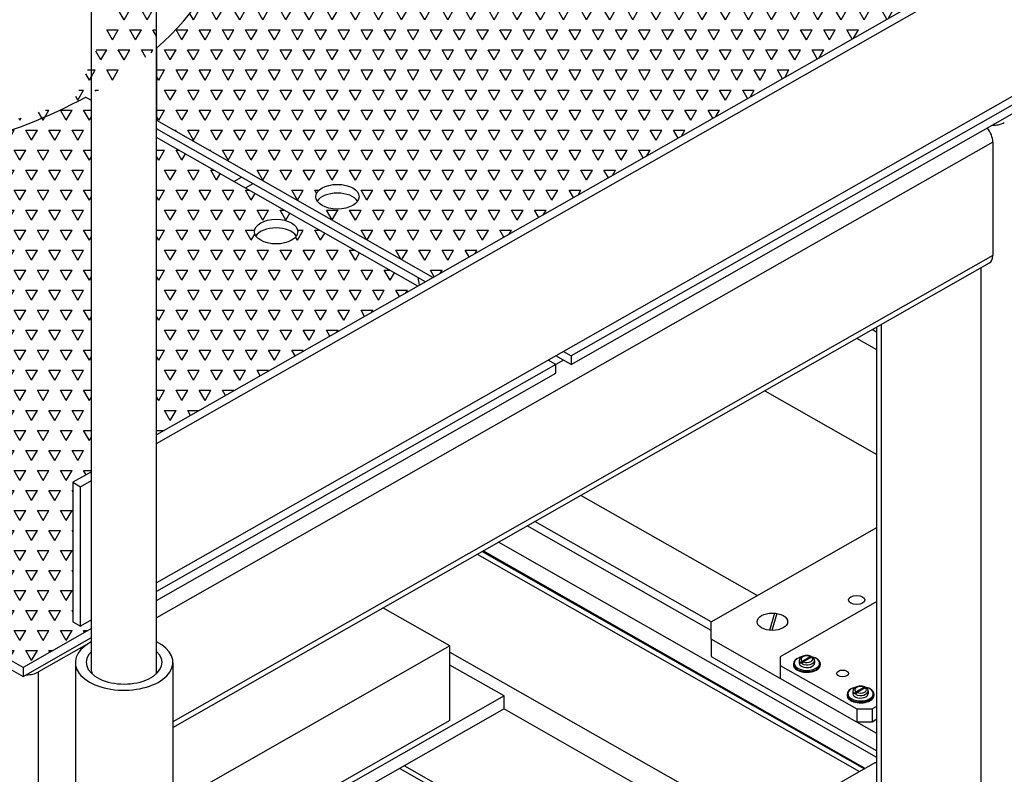
# Model space of a CAD drawing. Extents: x 0 to 544, y 0 to 352.
# Drawn here: x 377 to 393, y 235 to 247 of the extents above; entities that cross this region are included whole.
import ezdxf

# ---------------------------------------------------------------- set-up
doc = ezdxf.new("R2010")
doc.units = 0
doc.header["$LTSCALE"] = 8
doc.header["$MEASUREMENT"] = 0
for name, color, linetype in [('OL', 3, 'CONTINUOUS'), ('T', 7, 'CONTINUOUS'), ('TB', 4, 'CONTINUOUS')]:
    doc.layers.add(name, color=color, linetype=linetype)
pattern_1 = [(60, (0, -15.96762), (-0.1875, 0.32475953), [0.1875, -0.1875]), (120, (0, -15.96762), (-0.375, 2e-10), [0.1875, -0.1875]), (0, (-0.09375, -15.80524), (0.1875, 0.32475953), [0.1875, -0.1875])]

msp = doc.modelspace()

# ---------------------------------------------------------------- hatches: boundary and pattern name
at = {"layer": 'TB'}
h = msp.add_hatch(dxfattribs=at)
h.set_pattern_fill('TRIANG', color=256, style=0)
h.set_pattern_definition(pattern_1)
edge = h.paths.add_edge_path(flags=16)
edge.add_ellipse((382.2086, 244.2205), major_axis=(0.3516, 0), ratio=0.5690356, start_angle=0, end_angle=360)
edge = h.paths.add_edge_path()
edge.add_line((379.2785, 246.6292), (379.2785, 245.4634))
edge.add_line((379.2785, 245.4634), (383.7625, 242.9119))
edge.add_line((383.7625, 242.9119), (392.4011, 247.8276))
edge.add_line((392.4011, 247.8276), (382.0524, 253.7163))
edge.add_line((382.0524, 253.7163), (380.011, 252.5547))
edge.add_line((380.011, 252.5547), (380.011, 250.5023))
edge.add_ellipse((372.8465, 248.9821), major_axis=(7.6465, 0), ratio=0.5690356, start_angle=-32.73498, end_angle=20.45008)
h = msp.add_hatch(dxfattribs=at)
h.set_pattern_fill('TRIANG', color=256, style=0)
h.set_pattern_definition(pattern_1)
edge = h.paths.add_edge_path()
edge.add_ellipse((372.8465, 248.9821), major_axis=(7.6465, 0), ratio=0.5690356, start_angle=-64.37998, end_angle=-46.31759)
edge.add_line((376.1528, 245.0587), (376.1528, 239.8155))
edge.add_line((376.1528, 239.8155), (376.7087, 239.4992))
edge.add_line((376.7087, 239.4992), (376.7087, 237.2359))
edge.add_line((376.7087, 237.2359), (376.5844, 237.1652))
edge.add_line((376.5844, 237.1652), (376.1528, 237.4107))
edge.add_line((376.1528, 237.4107), (376.1528, 237.1278))
edge.add_line((376.1528, 237.1278), (377.1126, 236.5817))
edge.add_line((377.1126, 236.5817), (378.2238, 237.214))
edge.add_line((378.2238, 237.214), (378.2238, 237.3554))
edge.add_line((378.2238, 237.3554), (378.0449, 237.2536))
edge.add_line((378.0449, 237.2536), (377.9206, 237.3243))
edge.add_line((377.9206, 237.3243), (377.9206, 239.5876))
edge.add_line((377.9206, 239.5876), (378.2238, 239.7602))
edge.add_line((378.2238, 239.7602), (378.2238, 245.7807))
edge.add_line((378.2238, 245.7807), (378.1276, 245.8354))
h = msp.add_hatch(dxfattribs=at)
h.set_pattern_fill('TRIANG', color=256, style=0)
h.set_pattern_definition(pattern_1)
h.paths.add_polyline_path([(379.2785, 245.1805), (383.5139, 242.7704), (379.2785, 240.3604)])
edge = h.paths.add_edge_path(flags=16)
edge.add_ellipse((381.2143, 243.6546), major_axis=(0.3516, 0), ratio=0.5690356, start_angle=0, end_angle=360)

# ---------------------------------------------------------------- linework, layer by layer
at = {"layer": 'OL', "extrusion": (-4.71845e-16, 0.707107, 0.707107)}
for p, q in [((378.2238, 236.524, 134.4936), (378.2238, 257.3295, 138.0632)), ((379.2785, 236.524, 134.4936), (379.2785, 252.1379, 137.1725)), ((393.8852, 248.6721, 136.5778), (379.2785, 240.3604, 135.1518)), ((379.2785, 240.2189, 135.1275), (393.8852, 248.5306, 136.5536)), ((393.8852, 246.2673, 136.1652), (379.2785, 237.9556, 134.7392)), ((393.8852, 246.1258, 136.141), (385.9998, 241.6388, 135.3711)), ((385.9998, 241.4973, 135.3468), (393.8852, 245.9844, 136.1167)), ((378.2238, 245.7807, 136.0818), (378.1276, 245.8354, 136.0912)), ((379.2785, 245.4634, 136.0273), (383.7625, 242.9119, 135.5896)), ((383.6382, 242.8412, 135.5774), (379.2785, 245.322, 136.0031)), ((383.5139, 242.7704, 135.5653), (379.2785, 245.1805, 135.9788)), ((392.8361, 245.1045, 135.9657), (379.2785, 237.3898, 134.6421)), ((392.8361, 245.1045, 135.9657), (392.8361, 243.2655, 135.6502)), ((380.5308, 244.4679, 135.8565), (380.6551, 244.5387, 135.8687)), ((380.7172, 244.3618, 135.8383), (380.8415, 244.4326, 135.8505)), ((392.8361, 243.2655, 135.6502), (379.5422, 235.7008, 134.3523)), ((379.5422, 235.613, 134.3373), (392.7815, 243.1466, 135.6298)), ((392.6496, 231.7199, 133.6693), (392.6496, 243.0716, 135.6169)), ((390.9566, 242.0195, 135.4364), (390.8787, 242.0638, 135.444)), ((390.9566, 232.9144, 133.8742), (390.9566, 242.1081, 135.4516)), ((391.0338, 232.9583, 133.8818), (391.0338, 242.1521, 135.4592)), ((390.9566, 241.7366, 135.3879), (390.6301, 241.9224, 135.4198)), ((385.8755, 241.7095, 135.3833), (385.9998, 241.6388, 135.3711)), ((385.7512, 241.4973, 135.3468), (385.6269, 241.568, 135.359)), ((385.9998, 241.4973, 135.3468), (385.7512, 241.6388, 135.3711)), ((385.8755, 241.568, 135.359), (385.7512, 241.4973, 135.3468)), ((385.9998, 241.6388, 135.3711), (385.9998, 241.4973, 135.3468)), ((385.7512, 241.4973, 135.3468), (379.2785, 237.8141, 134.7149)), ((385.7512, 241.3559, 135.3226), (385.7512, 241.4973, 135.3468)), ((379.2785, 237.6727, 134.6906), (385.7512, 241.3559, 135.3226)), ((389.1387, 241.0737, 135.2742), (390.9566, 240.0393, 135.0967)), ((378.2238, 239.7602, 135.0488), (377.9206, 239.5876, 135.0192)), ((377.9206, 239.5876, 135.0192), (377.9206, 237.3243, 134.6309)), ((377.9206, 239.5876, 135.0192), (378.0449, 239.5169, 135.0071)), ((378.0449, 239.5169, 135.0071), (378.2238, 239.6188, 135.0245)), ((378.0449, 237.2536, 134.6187), (378.0449, 239.5169, 135.0071)), ((389.0138, 237.7498, 134.7039), (386.1556, 239.3762, 134.9829)), ((388.2681, 237.1837, 134.6067), (385.2853, 238.881, 134.898)), ((388.2681, 237.3251, 134.631), (385.4096, 238.9517, 134.9101)), ((388.2681, 237.3254, 134.6311), (390.9566, 238.8553, 134.8935)), ((390.9566, 235.1236, 134.2533), (384.8194, 238.6159, 134.8525)), ((384.4776, 238.4214, 134.8191), (390.6759, 234.8943, 134.214)), ((384.5548, 238.4653, 134.8266), (390.7531, 234.9382, 134.2215)), ((390.7691, 234.9474, 134.2231), (384.5708, 238.4744, 134.8282)), ((390.9566, 237.6527, 134.6872), (389.3868, 236.7594, 134.534)), ((384.0347, 236.933, 134.5637), (382.9484, 237.5512, 134.6698)), ((377.9206, 237.3243, 134.6309), (378.0449, 237.2536, 134.6187)), ((378.2238, 237.3554, 134.6362), (378.0449, 237.2536, 134.6187)), ((388.2681, 237.0425, 134.5825), (388.2681, 237.3254, 134.6311)), ((377.1126, 236.5817, 134.5035), (376.1528, 237.1278, 134.5972)), ((378.2238, 237.214, 134.6119), (377.1126, 236.5817, 134.5035)), ((376.1528, 236.9864, 134.5729), (377.1126, 236.4402, 134.4792)), ((377.1126, 236.4402, 134.4792), (378.2238, 237.0725, 134.5877)), ((378.2238, 237.0018, 134.5755), (377.3612, 236.5109, 134.4913)), ((384.0347, 236.933, 134.5637), (379.5409, 234.3759, 134.125)), ((384.0347, 235.7255, 134.3566), (384.0347, 236.933, 134.5637)), ((388.2681, 237.0425, 134.5825), (388.2681, 236.7596, 134.534)), ((389.3868, 236.4059, 134.4733), (388.2681, 237.0425, 134.5825)), ((384.0347, 236.8344, 134.5468), (389.0601, 233.9748, 134.0562)), ((388.2681, 236.7596, 134.534), (390.9566, 235.2297, 134.2715)), ((389.3868, 236.7594, 134.534), (389.3868, 236.618, 134.5097)), ((377.9602, 236.6654, 134.5178), (377.9602, 234.4021, 134.1295)), ((379.5422, 236.6654, 134.5178), (379.5422, 234.4021, 134.1295)), ((384.9122, 236.1229, 134.4247), (384.0347, 236.6223, 134.5104)), ((389.3868, 236.618, 134.5097), (389.3868, 236.4058, 134.4733)), ((389.3868, 236.618, 134.5097), (390.6298, 235.9107, 134.3883)), ((377.1126, 236.5817, 134.5035), (377.1126, 236.4402, 134.4792)), ((377.3612, 210.9242, 130.1013), (377.3612, 236.5109, 134.4913)), ((390.6298, 235.6985, 134.3519), (389.3868, 236.4058, 134.4733)), ((384.9122, 236.1229, 134.4247), (379.0543, 232.7895, 133.8528)), ((384.9122, 235.9107, 134.3883), (384.9122, 236.1229, 134.4247)), ((384.9122, 235.9107, 134.3883), (379.0543, 232.5774, 133.8164)), ((384.9122, 235.9107, 134.3883), (388.6872, 233.7626, 134.0198)), ((390.6298, 235.9107, 134.3883), (390.6298, 235.6985, 134.3519)), ((390.6298, 235.9107, 134.3883), (390.8784, 235.9107, 134.3883)), ((390.8784, 235.9107, 134.3883), (390.9566, 235.9552, 134.396)), ((390.8784, 235.9107, 134.3883), (390.8784, 235.6985, 134.3519)), ((384.0347, 235.7255, 134.3566), (379.0543, 232.8915, 133.8703)), ((390.8784, 235.6985, 134.3519), (390.6298, 235.6985, 134.3519)), ((390.9566, 235.5126, 134.32), (390.6299, 235.6985, 134.3519)), ((390.9566, 235.743, 134.3596), (390.8784, 235.6985, 134.3519)), ((390.9243, 235.0357, 134.2382), (379.0543, 228.2812, 133.0793)), ((390.9566, 235.0357, 134.2382), (390.9243, 235.0357, 134.2382)), ((383.2191, 234.9473, 134.223), (386.9941, 232.7992, 133.8545)), ((383.2964, 234.9912, 134.2306), (387.0713, 232.8432, 133.862))]:
    msp.add_line(p, q, dxfattribs=at)
at = {"layer": 'OL'}
for p, q in [((389.2973, 237.4649, 134.6547), (389.2127, 237.1866, 134.6069)), ((389.3354, 237.46, 134.6542), (389.2518, 237.1848, 134.6069))]:
    msp.add_line(p, q, dxfattribs=at)
at = {"layer": 'OL', "extrusion": (-1.94289e-16, 0.707107, 0.707107)}
for p, q in [((389.7459, 236.6859, 134.5213), (389.8788, 236.7616, 134.5343)), ((389.6987, 236.6958, 134.523), (389.6987, 236.6532, 134.5157)), ((389.7578, 236.6701, 134.5186), (389.7258, 236.6519, 134.5155)), ((389.8975, 236.7509, 134.5325), (389.7646, 236.6753, 134.5195)), ((389.9448, 236.6958, 134.523), (389.9448, 236.6532, 134.5157)), ((390.5687, 236.2007, 134.4381), (390.5687, 236.1581, 134.4308)), ((390.6279, 236.175, 134.4337), (390.5959, 236.1568, 134.4306)), ((390.616, 236.1908, 134.4364), (390.7489, 236.2665, 134.4494)), ((390.7676, 236.2558, 134.4475), (390.6347, 236.1802, 134.4346)), ((390.8148, 236.2007, 134.4381), (390.8148, 236.1581, 134.4308))]:
    msp.add_line(p, q, dxfattribs=at)
at = {"layer": 'OL'}
for points, elevation in [([(389.6899, 236.7431, -0.0887919), (389.7478, 236.7618, 90.1989752)], 134.5311), ([(389.9535, 236.7431, 0.0501719), (389.9126, 236.7518, 0.5385017)], 134.5311), ([(390.5599, 236.248, -0.0887919), (390.6179, 236.2667, 90.1989752)], 134.4462), ([(390.8236, 236.248, 0.0501719), (390.7827, 236.2567, 0.5385017)], 134.4462)]:
    msp.add_lwpolyline(points, format="xyb", dxfattribs=dict(at, elevation=elevation))
at = {"layer": 'OL', "extrusion": (3.55472e-15, -0.169102, 0.985599)}
for centre, major_axis, start_param, end_param in [((372.8465, 248.9821, 136.631), (7.6465, 0), -0.5713331, 0.3569212), ((372.8465, 248.9821, 136.631), (7.6465, 0), -1.1236427, -0.8083944), ((378.7512, 236.6654, 134.5178), (-0.6152, 0), -0.5410995, 3.6826922)]:
    msp.add_ellipse(centre, major_axis=major_axis, ratio=0.5773503, start_param=start_param, end_param=end_param, dxfattribs=at)
at = {"layer": 'OL', "extrusion": (3.58577e-15, -0.169102, 0.985599)}
for centre in [(392.8361, 245.5289, 136.0386), (377.1748, 236.617, 134.5095)]:
    msp.add_ellipse(centre, major_axis=(-0.2637, 0), ratio=0.5773503, start_param=1.5151258, end_param=2.3561945, dxfattribs=at)
at = {"layer": 'OL', "extrusion": (3.58047e-15, -0.169102, 0.985599)}
msp.add_ellipse((392.6496, 245.2106, 135.9839), major_axis=(0.1318, -0.2251, -0.0386), ratio=0.5773503, start_param=0.7853982, end_param=1.8087375, dxfattribs=at)
at = {"layer": 'OL', "extrusion": (3.49775e-15, -0.169102, 0.985599)}
for centre in [(382.2086, 244.2205, 135.8141), (381.2143, 243.6546, 135.717)]:
    msp.add_ellipse(centre, major_axis=(0.3516, 0), ratio=0.5773503, dxfattribs=at)
at = {"layer": 'OL', "extrusion": (3.5409e-15, -0.169102, 0.985599)}
for centre in [(382.2086, 244.079, 135.7898), (381.2143, 243.5132, 135.6927)]:
    msp.add_ellipse(centre, major_axis=(0.3516, 0), ratio=0.5773503, start_param=0.3613671, end_param=2.7802255, dxfattribs=at)
at = {"layer": 'OL', "extrusion": (3.55271e-15, -0.169102, 0.985599)}
msp.add_ellipse((392.6496, 243.3716, 135.6684), major_axis=(0.1318, -0.2251, -0.0386), ratio=0.5773503, start_param=0, end_param=0.7853982, dxfattribs=at)
at = {"layer": 'OL', "extrusion": (3.28904e-15, -0.169102, 0.985599)}
msp.add_ellipse((378.946, 244.161, 135.8039), major_axis=(3.3398, -5.7015, -0.9782), ratio=0.5773503, start_param=1.0182693, end_param=1.0393028, dxfattribs=at)
at = {"layer": 'OL', "extrusion": (3.47153e-15, -0.169102, 0.985599)}
msp.add_ellipse((390.6297, 237.679, 134.6917), major_axis=(0.1318, 0), ratio=0.5773503, dxfattribs=at)
at = {"layer": 'OL', "extrusion": (3.51038e-15, -0.169102, 0.985599)}
msp.add_ellipse((389.2622, 237.3255, 134.6311), major_axis=(0.2475, 0), ratio=0.5773503, dxfattribs=at)
at = {"layer": 'OL', "extrusion": (3.53399e-15, -0.169102, 0.985599)}
msp.add_ellipse((389.2622, 237.2548, 134.6189), major_axis=(-0.1427, 0), ratio=0.5773503, start_param=2.3424044, end_param=2.3561945, dxfattribs=at)
at = {"layer": 'OL', "extrusion": (3.69228e-15, -0.169102, 0.985599)}
for start_param, end_param in [(-0.7853982, 3.9826613), (-0.8410687, -0.7853982)]:
    msp.add_ellipse((378.7512, 236.6654, 134.5178), major_axis=(-0.791, 0), ratio=0.5773503, start_param=start_param, end_param=end_param, dxfattribs=at)
at = {"layer": 'OL', "extrusion": (3.37692e-15, -0.169102, 0.985599)}
for centre, start_param, end_param in [((389.8217, 236.7184, 134.5269), -2.216278, 0.6454816), ((389.8217, 236.7184, 134.5269), 0.9253147, 2.3561945), ((389.8217, 236.7184, 134.5269), 2.3561945, 3.7870743), ((390.6918, 236.2233, 134.442), -2.216278, 0.6454816), ((390.6918, 236.2233, 134.442), 0.9253147, 2.3561945), ((390.6918, 236.2233, 134.442), 2.3561945, 3.7870743)]:
    msp.add_ellipse(centre, major_axis=(-0.0949, 0), ratio=0.5773503, start_param=start_param, end_param=end_param, dxfattribs=at)
at = {"layer": 'OL', "extrusion": (3.53685e-15, -0.169102, 0.985599)}
for centre, major_axis, start_param, end_param in [((389.8217, 236.6419, 134.5138), (-0.2197, 0), -0.7853982, 2.3561945), ((389.8217, 236.6306, 134.5119), (0.2197, 0), -3.1415927, -0.7853982), ((389.8217, 236.6419, 134.5138), (-0.2197, 0), 2.3561945, 3.9269908), ((389.8217, 236.6306, 134.5119), (0.2197, 0), -0.7853982, 0), ((390.6918, 236.1468, 134.4288), (-0.2197, 0), -0.7853982, 2.3561945), ((390.6918, 236.1355, 134.4269), (0.2197, 0), -3.1415927, -0.7853982), ((390.6918, 236.1468, 134.4288), (-0.2197, 0), 2.3561945, 3.9269908), ((390.6918, 236.1355, 134.4269), (0.2197, 0), -0.7853982, 0)]:
    msp.add_ellipse(centre, major_axis=major_axis, ratio=0.5773503, start_param=start_param, end_param=end_param, dxfattribs=at)
at = {"layer": 'OL', "extrusion": (3.59239e-15, -0.169102, 0.985599)}
for centre, start_param, end_param in [((389.8217, 236.6532, 134.5157), 2.2666302, 5.4977871), ((389.8217, 236.6532, 134.5157), -0.7853982, 0.8749625), ((390.6918, 236.1581, 134.4308), 2.2666302, 5.4977871), ((390.6918, 236.1581, 134.4308), -0.7853982, 0.8749625)]:
    msp.add_ellipse(centre, major_axis=(0.2057, 0), ratio=0.5773503, start_param=start_param, end_param=end_param, dxfattribs=at)
at = {"layer": 'OL', "extrusion": (3.2273e-15, -0.169102, 0.985599)}
for centre, start_param, end_param in [((389.8217, 236.6958, 134.523), 0, 0.6776058), ((389.8217, 236.6958, 134.523), 0.8931906, 3.1415927), ((390.6918, 236.2007, 134.4381), 0, 0.6776058), ((390.6918, 236.2007, 134.4381), 0.8931906, 3.1415927)]:
    msp.add_ellipse(centre, major_axis=(-0.123, 0), ratio=0.5773503, start_param=start_param, end_param=end_param, dxfattribs=at)
at = {"layer": 'OL', "extrusion": (3.32423e-15, -0.169102, 0.985599)}
for centre, start_param, end_param in [((389.8217, 236.6532, 134.5157), -3.1415927, -0.7853982), ((389.8217, 236.6532, 134.5157), -0.7853982, 0), ((390.6918, 236.1581, 134.4308), -3.1415927, -0.7853982), ((390.6918, 236.1581, 134.4308), -0.7853982, 0)]:
    msp.add_ellipse(centre, major_axis=(0.123, 0), ratio=0.5773503, start_param=start_param, end_param=end_param, dxfattribs=at)
at = {"layer": 'OL', "extrusion": (3.62454e-15, -0.169102, 0.985599)}
for start_param, end_param in [(-3.1415927, -2.9937406), (-0.147852, 0)]:
    msp.add_ellipse((378.7512, 236.524, 134.4936), major_axis=(0.5273, 0), ratio=0.5773503, start_param=start_param, end_param=end_param, dxfattribs=at)
at = {"layer": 'OL', "extrusion": (3.63268e-15, -0.169102, 0.985599)}
msp.add_ellipse((390.4009, 236.4877, 134.4873), major_axis=(-0.0967, 0), ratio=0.5773503, dxfattribs=at)
at = {"layer": 'OL'}
for points, knots in [([(389.8922, 236.7634, 134.5346), (389.8788, 236.7694, 134.5357), (389.8637, 236.7736, 134.5364), (389.8319, 236.7779, 134.5371), (389.8156, 236.7781, 134.5372), (389.784, 236.7745, 134.5365), (389.769, 236.7708, 134.5359), (389.742, 236.7597, 134.534), (389.7301, 236.7524, 134.5328), (389.7135, 236.7366, 134.53), (389.7078, 236.7288, 134.5287), (389.7005, 236.7124, 134.5259), (389.6987, 236.7042, 134.5245), (389.6987, 236.6958, 134.523)], [0.001964, 0.001964, 0.001964, 0.001964, 0.08896606, 0.08896606, 0.17517766, 0.17517766, 0.26012693, 0.26012693, 0.34497387, 0.34497387, 0.40889184, 0.40889184, 0.46587058, 0.46587058, 0.46587058, 0.46587058]), ([(389.8788, 236.7616, 134.5343), (389.8813, 236.763, 134.5346), (389.8842, 236.764, 134.5347), (389.8888, 236.7644, 134.5348), (389.8913, 236.764, 134.5347), (389.8948, 236.762, 134.5344), (389.8964, 236.7602, 134.5341), (389.8981, 236.7564, 134.5334), (389.8987, 236.754, 134.533), (389.8988, 236.7516, 134.5326)], [-0.074339989, -0.074339989, -0.074339989, -0.074339989, -0.055610717, -0.055610717, -0.036997575, -0.036997575, -0.018471196, -0.018471196, -0.002764368, -0.002764368, -0.002764368, -0.002764368]), ([(389.7258, 236.6519, 134.5155), (389.7258, 236.6547, 134.516), (389.7264, 236.6583, 134.5166), (389.7283, 236.6645, 134.5177), (389.7299, 236.6682, 134.5183), (389.7334, 236.6742, 134.5193), (389.7359, 236.6774, 134.5199), (389.7405, 236.6822, 134.5207), (389.7434, 236.6845, 134.5211), (389.7459, 236.6859, 134.5213)], [0, 0, 0, 0, 0.018471196, 0.018471196, 0.036997575, 0.036997575, 0.055610717, 0.055610717, 0.074339989, 0.074339989, 0.074339989, 0.074339989]), ([(389.7646, 236.6753, 134.5195), (389.7621, 236.6739, 134.5193), (389.7592, 236.6715, 134.5189), (389.7546, 236.6668, 134.5181), (389.7522, 236.6635, 134.5175), (389.7487, 236.6576, 134.5165), (389.747, 236.6539, 134.5158), (389.7451, 236.6476, 134.5148), (389.7446, 236.644, 134.5142), (389.7446, 236.6412, 134.5137)], [-0.074339989, -0.074339989, -0.074339989, -0.074339989, -0.055610717, -0.055610717, -0.036997575, -0.036997575, -0.018471196, -0.018471196, 0, 0, 0, 0]), ([(389.9126, 236.7518, 134.5326), (389.9123, 236.752, 134.5327), (389.912, 236.7522, 134.5327), (389.91, 236.7533, 134.5329), (389.9075, 236.7538, 134.533), (389.9029, 236.7533, 134.5329), (389.9, 236.7523, 134.5327), (389.8975, 236.7509, 134.5325)], [0.033938549, 0.033938549, 0.033938549, 0.033938549, 0.036997575, 0.036997575, 0.055610717, 0.055610717, 0.074339989, 0.074339989, 0.074339989, 0.074339989]), ([(389.9448, 236.6958, 134.523), (389.9448, 236.706, 134.5248), (389.9421, 236.7159, 134.5265), (389.9314, 236.7354, 134.5298), (389.9229, 236.7444, 134.5314), (389.9126, 236.7518, 134.5326)], [0.00052503, 0.00052503, 0.00052503, 0.00052503, 0.06964355, 0.06964355, 0.14885317, 0.14885317, 0.14885317, 0.14885317]), ([(390.7623, 236.2683, 134.4497), (390.7489, 236.2743, 134.4507), (390.7337, 236.2785, 134.4514), (390.702, 236.2828, 134.4522), (390.6857, 236.283, 134.4522), (390.6541, 236.2794, 134.4516), (390.6391, 236.2757, 134.451), (390.6121, 236.2646, 134.4491), (390.6002, 236.2573, 134.4478), (390.5836, 236.2415, 134.4451), (390.5778, 236.2337, 134.4438), (390.5706, 236.2173, 134.4409), (390.5687, 236.2091, 134.4395), (390.5687, 236.2007, 134.4381)], [0.001964, 0.001964, 0.001964, 0.001964, 0.08896606, 0.08896606, 0.17517766, 0.17517766, 0.26012693, 0.26012693, 0.34497387, 0.34497387, 0.40889184, 0.40889184, 0.46587058, 0.46587058, 0.46587058, 0.46587058]), ([(390.5959, 236.1568, 134.4306), (390.5959, 236.1596, 134.431), (390.5965, 236.1632, 134.4317), (390.5984, 236.1694, 134.4327), (390.6, 236.1731, 134.4334), (390.6035, 236.1791, 134.4344), (390.606, 236.1823, 134.4349), (390.6106, 236.1871, 134.4358), (390.6135, 236.1894, 134.4362), (390.616, 236.1908, 134.4364)], [0, 0, 0, 0, 0.018471196, 0.018471196, 0.036997575, 0.036997575, 0.055610717, 0.055610717, 0.074339989, 0.074339989, 0.074339989, 0.074339989]), ([(390.6347, 236.1802, 134.4346), (390.6322, 236.1788, 134.4343), (390.6293, 236.1764, 134.4339), (390.6247, 236.1717, 134.4331), (390.6222, 236.1684, 134.4326), (390.6187, 236.1625, 134.4315), (390.6171, 236.1588, 134.4309), (390.6152, 236.1525, 134.4298), (390.6146, 236.1489, 134.4292), (390.6146, 236.1461, 134.4287)], [-0.074339989, -0.074339989, -0.074339989, -0.074339989, -0.055610717, -0.055610717, -0.036997575, -0.036997575, -0.018471196, -0.018471196, 0, 0, 0, 0]), ([(390.7489, 236.2665, 134.4494), (390.7514, 236.2679, 134.4496), (390.7543, 236.2689, 134.4498), (390.7589, 236.2693, 134.4499), (390.7613, 236.2689, 134.4498), (390.7648, 236.2669, 134.4495), (390.7665, 236.2651, 134.4491), (390.7682, 236.2613, 134.4485), (390.7687, 236.2589, 134.4481), (390.7689, 236.2565, 134.4477)], [-0.074339989, -0.074339989, -0.074339989, -0.074339989, -0.055610717, -0.055610717, -0.036997575, -0.036997575, -0.018471196, -0.018471196, -0.002764368, -0.002764368, -0.002764368, -0.002764368]), ([(390.7827, 236.2567, 134.4477), (390.7824, 236.2569, 134.4477), (390.7821, 236.2571, 134.4478), (390.7801, 236.2582, 134.448), (390.7776, 236.2587, 134.448), (390.773, 236.2582, 134.448), (390.7701, 236.2572, 134.4478), (390.7676, 236.2558, 134.4475)], [0.033938549, 0.033938549, 0.033938549, 0.033938549, 0.036997575, 0.036997575, 0.055610717, 0.055610717, 0.074339989, 0.074339989, 0.074339989, 0.074339989]), ([(390.8148, 236.2007, 134.4381), (390.8148, 236.2109, 134.4398), (390.8121, 236.2208, 134.4415), (390.8015, 236.2403, 134.4449), (390.793, 236.2493, 134.4464), (390.7827, 236.2567, 134.4477)], [0.00052503, 0.00052503, 0.00052503, 0.00052503, 0.06964355, 0.06964355, 0.14885317, 0.14885317, 0.14885317, 0.14885317])]:
    msp.add_open_spline(points, degree=3, knots=knots, dxfattribs=at)
at = {"layer": 'T', "elevation": 136.2273}
msp.add_lwpolyline([(379.2785, 246.6292), (379.2785, 245.4634)], dxfattribs=at)

doc.saveas('drawing.dxf')
